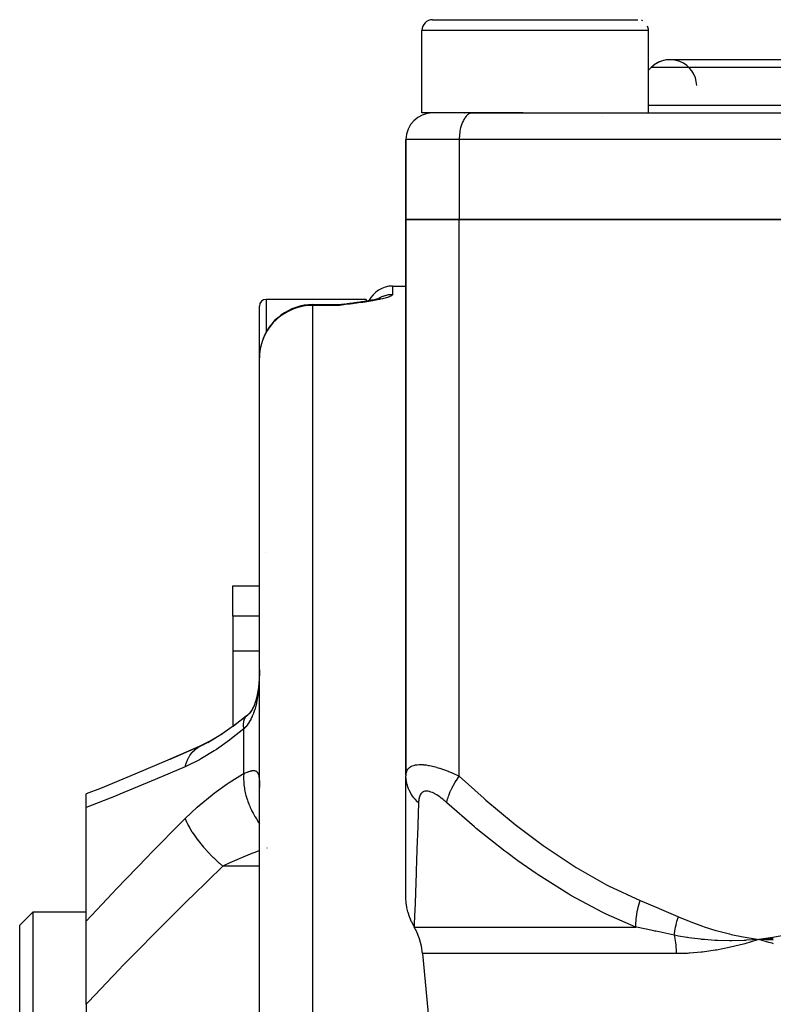
# Model space of a CAD drawing. Units: millimetres. Extents: x -234 to 366, y -253 to 253.
# Drawn here: x -41 to -13, y -174 to -137 of the extents above; entities that cross this region are included whole.
import ezdxf

# ---------------------------------------------------------------- set-up
doc = ezdxf.new("R2010")
doc.units = ezdxf.units.MM
doc.linetypes.add('DASHED', pattern=[9.652, 8.128, -1.524])
doc.layers.add('nevidi', color=4, linetype='DASHED')

msp = doc.modelspace()

# ---------------------------------------------------------------- linework, layer by layer
at = {"color": 2}
for p, q in [((-25.501, -137.486), (-17.802, -137.486)), ((-25.901, -140.986), (-25.901, -137.886)), ((-17.401, -140.986), (-17.401, -137.886)), ((-16.586, -138.986), (16.586, -138.986)), ((-17.401, -139.386), (-17.293, -139.279)), ((-17.401, -139.386), (-17.293, -139.279)), ((-22.102, -140.986), (-25.901, -140.986)), ((-24, -140.986), (-24.023, -140.987)), ((-24.023, -140.987), (-1.523, -140.987)), ((-13, -140.987), (-13, -140.985)), ((-13, -140.987), (-13, -140.985)), ((-26.5, -144.986), (-26.5, -141.986)), ((-26.5, -141.986), (-26.5, -144.986)), ((-24.5, -144.986), (-26.5, -144.986)), ((-26.5, -144.986), (-26.5, -165.842)), ((-26.5, -165.842), (-26.5, -144.986)), ((-26.5, -144.986), (-24.5, -144.986)), ((-24.5, -144.986), (-2, -144.986)), ((-2, -144.986), (-24.5, -144.986)), ((-27, -147.486), (-26.5, -147.486)), ((-27, -147.486), (-26.5, -147.486)), ((-32, -150.183), (-32, -148.236)), ((-28, -147.986), (-31.75, -147.986)), ((-28, -147.986), (-31.75, -147.986)), ((-30, -148.183), (-29, -148.183)), ((-28.904, -148.183), (-29, -148.213)), ((-28.9, -148.183), (-29, -148.213)), ((-28.897, -148.184), (-29, -148.213)), ((-28.895, -148.184), (-29, -148.213)), ((-28.893, -148.184), (-29, -148.213)), ((-28.89, -148.184), (-29, -148.213)), ((-28.888, -148.184), (-29, -148.213)), ((-28.886, -148.184), (-29, -148.213)), ((-28.884, -148.185), (-29, -148.213)), ((-28.881, -148.185), (-29, -148.213)), ((-28.877, -148.185), (-29, -148.213)), ((-28.874, -148.185), (-29, -148.213)), ((-28.872, -148.186), (-29, -148.213)), ((-28.87, -148.186), (-29, -148.213)), ((-28.867, -148.186), (-29, -148.213)), ((-28.865, -148.187), (-29, -148.213)), ((-28.861, -148.187), (-29, -148.213)), ((-28.892, -148.188), (-29, -148.213)), ((-28.858, -148.188), (-29, -148.213)), ((-28.856, -148.188), (-29, -148.213)), ((-28.854, -148.189), (-29, -148.213)), ((-28.851, -148.189), (-29, -148.213)), ((-28.849, -148.189), (-29, -148.213)), ((-28.844, -148.19), (-29, -148.213)), ((-28.842, -148.191), (-29, -148.213)), ((-28.84, -148.191), (-29, -148.213)), ((-28.838, -148.192), (-29, -148.213)), ((-28.835, -148.192), (-29, -148.213)), ((-28.897, -148.194), (-29, -148.213)), ((-28.935, -148.203), (-29, -148.213)), ((-28.809, -148.168), (-28.901, -148.183)), ((-28.879, -148.185), (-28.885, -148.186)), ((-28.634, -148.146), (-28.754, -148.163)), ((-28.709, -148.157), (-28.751, -148.161)), ((-28.663, -148.15), (-28.748, -148.161)), ((-28.695, -148.155), (-28.748, -148.161)), ((-28.68, -148.153), (-28.747, -148.161)), ((-28.694, -148.155), (-28.705, -148.156)), ((-28.481, -148.126), (-28.607, -148.143)), ((-28.472, -148.125), (-28.6, -148.143)), ((-28.548, -148.136), (-28.597, -148.141)), ((-28.524, -148.132), (-28.593, -148.141)), ((-28.338, -148.107), (-28.463, -148.124)), ((-28.35, -148.109), (-28.438, -148.121)), ((-28.19, -148.086), (-28.314, -148.104)), ((-28.176, -148.084), (-28.302, -148.103)), ((-28.056, -148.066), (-28.147, -148.08)), ((-28, -147.986), (-28, -148.059)), ((-28, -148.059), (-28, -148.061)), ((-27.817, -148.026), (-27.884, -148.038)), ((-27.491, -147.952), (-27.555, -147.971)), ((-27.473, -147.945), (-27.523, -147.963)), ((-27.472, -147.943), (-27.498, -147.955)), ((-27.473, -147.945), (-27.488, -147.951)), ((-32, -187.961), (-32, -150.183)), ((-32, -187.961), (-32, -150.183)), ((-33, -158.743), (-32, -158.743)), ((-33, -159.885), (-33, -158.743)), ((-33, -159.885), (-33, -161.196)), ((-33, -161.196), (-33, -164.024)), ((-32.002, -162.099), (-32.003, -162.117)), ((-32.488, -163.627), (-32.983, -164.028)), ((-32.488, -163.627), (-32.437, -163.584)), ((-32.321, -163.453), (-32.326, -163.459)), ((-34.26, -164.774), (-35.528, -165.33)), ((-34.257, -164.774), (-35.366, -165.259)), ((-33.834, -164.565), (-34.412, -164.848)), ((-34.26, -164.774), (-34.199, -164.743)), ((-34.204, -164.746), (-33.827, -164.559)), ((-34.204, -164.746), (-34.199, -164.743)), ((-33.94, -164.616), (-34.199, -164.743)), ((-26.5, -170.49), (-26.5, -165.883)), ((-32.002, -166.29), (-32, -166.312)), ((-38.5, -167.065), (-38.5, -166.554)), ((-38.5, -171.336), (-38.5, -167.065)), ((-40.5, -170.986), (-41, -171.486)), ((-40.5, -170.986), (-41, -171.486)), ((-40.5, -170.986), (-38.5, -170.986)), ((-40.5, -170.986), (-38.5, -170.986)), ((-40.5, -220.986), (-40.5, -170.986)), ((-41, -220.486), (-41, -171.486)), ((-38.5, -174.452), (-38.5, -171.336)), ((-13.786, -172.052), (-13.81, -172.053)), ((-12.728, -171.943), (-13.25, -172.015)), ((-12.726, -171.956), (-13.25, -172.015)), ((-12.724, -171.97), (-13.25, -172.015)), ((-12.722, -171.984), (-13.25, -172.015)), ((-12.72, -171.998), (-13.25, -172.015)), ((-12.718, -172.012), (-13.25, -172.015)), ((-12.715, -172.026), (-13.25, -172.015)), ((-12.713, -172.039), (-13.25, -172.015)), ((-38.5, -174.452), (-38.5, -175.574))]:
    msp.add_line(p, q, dxfattribs=at)
for points in [[(-28.804, -148.167), (-28.902, -148.183), (-29, -148.213)], [(-28.813, -148.169), (-28.906, -148.183), (-29, -148.213)], [(-28.818, -148.17), (-28.909, -148.183), (-29, -148.213)], [(-28.856, -148.175), (-28.911, -148.183), (-29, -148.213)], [(-28.862, -148.176), (-28.913, -148.183), (-29, -148.213)], [(-28.869, -148.177), (-28.916, -148.183), (-29, -148.213)], [(-28.95, -148.193), (-28.971, -148.201), (-29, -148.213)], [(-28.847, -148.174), (-28.867, -148.175), (-28.878, -148.176)], [(-28.795, -148.166), (-28.791, -148.165), (-28.786, -148.165), (-28.782, -148.164)], [(-28.205, -148.089), (-28.326, -148.105), (-28.453, -148.123)], [(-27.924, -148.045), (-28.039, -148.063), (-28.161, -148.082)], [(-27.525, -147.962), (-27.604, -147.982), (-27.694, -148.002), (-27.795, -148.022), (-27.904, -148.042)], [(-32.001, -161.897), (-32.003, -162.035), (-32.003, -162.06)], [(-32.006, -162.167), (-32.012, -162.25), (-32.024, -162.399), (-32.039, -162.547), (-32.058, -162.692), (-32.081, -162.832), (-32.107, -162.967)], [(-32.08, -162.832), (-32.106, -162.935), (-32.138, -163.051), (-32.174, -163.162), (-32.214, -163.269), (-32.257, -163.37)], [(-32.205, -163.244), (-32.231, -163.299), (-32.278, -163.384), (-32.329, -163.465), (-32.383, -163.543)], [(-32.477, -163.622), (-32.895, -163.95), (-33.412, -164.313), (-33.932, -164.634)], [(-32.33, -163.465), (-32.389, -163.533), (-32.453, -163.599), (-32.508, -163.65)], [(-32.508, -163.65), (-32.496, -163.636), (-32.491, -163.631)], [(-33.392, -164.299), (-33.823, -164.557), (-34.318, -164.81)], [(-34.318, -164.81), (-34.313, -164.807), (-34.266, -164.778)], [(-35.355, -165.254), (-36.677, -165.814), (-37.971, -166.344), (-38.5, -166.555)], [(-26.194, -171.537), (-26.282, -171.37), (-26.291, -171.352), (-26.36, -171.189), (-26.369, -171.165), (-26.422, -171.008), (-26.43, -170.98), (-26.466, -170.827), (-26.471, -170.798), (-26.492, -170.65), (-26.494, -170.623), (-26.5, -170.49)], [(-26.194, -171.537), (-26.191, -171.544), (-26.187, -171.551)], [(-25.876, -172.551), (-25.917, -172.272), (-25.989, -171.999), (-26.038, -171.864), (-26.092, -171.737), (-26.187, -171.551)], [(-13.25, -172.015), (-13.734, -172.05), (-13.757, -172.051)], [(-12.708, -172.177), (-12.761, -172.162), (-12.884, -172.128), (-13.25, -172.015)], [(-13.202, -172.019), (-13.223, -172.017), (-13.25, -172.015)], [(-25.876, -172.551), (-25.585, -175.741), (-25.508, -176.61), (-25.111, -181.405), (-24.797, -186.248), (-24.597, -191.113), (-24.529, -195.986), (-24.597, -200.858), (-24.797, -205.723), (-25.111, -210.567), (-25.508, -215.362), (-25.585, -216.231), (-25.876, -219.421)]]:
    msp.add_lwpolyline(points, dxfattribs=at)
for centre, radius, start, end in [((-25.501, -137.886), 0.4, 90, 180), ((-17.801, -137.886), 0.4, 61.5385, 69.2308), ((-17.801, -137.886), 0.4, 0, 22.7993), ((-16.586, -139.986), 1, 1.722, 135), ((-16.586, -139.986), 1, 92.8571, 135), ((-25.5, -141.986), 1, 90, 180), ((-24.351, -141.186), 0.2, 76.9231, 78.6802), ((-24.351, -141.186), 0.2, 23.0769, 23.3047), ((-18.951, -141.186), 0.2, 156.6953, 156.9231), ((-27, -148.486), 1, 90, 153.5071), ((-31.75, -148.236), 0.25, 90, 180), ((-30, -150.183), 2, 90, 163.2419), ((-29, -147.183), 1, 270, 276.9992), ((-30, -150.183), 2, 167.315, 169.504), ((-31.75, -157.736), 0.25, 91.5074, 91.8959)]:
    msp.add_arc(centre, radius, start, end, dxfattribs=at)
at = {"layer": 'nevidi', "color": 7, "linetype": 'Continuous'}
for p, q in [((-17.402, -137.886), (-25.901, -137.886)), ((-17.401, -137.886), (-17.402, -137.886)), ((17.293, -139.279), (-17.293, -139.279)), ((-17.401, -140.693), (17.401, -140.693)), ((-24.5, -141.986), (-26.5, -141.986)), ((-24.5, -141.986), (-24.5, -144.986)), ((-2, -141.986), (-24.5, -141.986)), ((-24.5, -165.883), (-24.5, -144.986)), ((-27, -147.486), (-27, -147.796)), ((-31.75, -147.986), (-31.75, -149.223)), ((-30, -148.183), (-30, -148.213)), ((-30, -187.616), (-30, -148.213)), ((-29, -148.213), (-30, -148.213)), ((-29, -148.213), (-29, -148.183)), ((-28.917, -148.183), (-28.95, -148.193)), ((-32, -159.885), (-33, -159.885)), ((-32, -161.196), (-33, -161.196)), ((-31.982, -161.196), (-31.983, -161.196)), ((-32.491, -163.631), (-32.488, -163.627)), ((-32.586, -165.786), (-32.586, -164.104)), ((-34.199, -164.743), (-34.184, -164.738)), ((-34.09, -164.701), (-34.076, -164.697)), ((-31.717, -168.592), (-31.718, -168.593)), ((-32, -169.269), (-33.373, -169.269)), ((-26.187, -171.551), (-17.868, -171.551)), ((-13.757, -172.051), (-13.786, -172.052)), ((-16.356, -172.551), (-25.876, -172.551))]:
    msp.add_line(p, q, dxfattribs=at)
for points in [[(-24.023, -140.987), (-24.047, -140.99), (-24.09, -141.002), (-24.113, -141.012), (-24.155, -141.035), (-24.177, -141.051), (-24.217, -141.085), (-24.238, -141.107), (-24.276, -141.152), (-24.295, -141.178), (-24.329, -141.233), (-24.346, -141.265), (-24.376, -141.328), (-24.392, -141.364), (-24.417, -141.434), (-24.43, -141.474), (-24.45, -141.551), (-24.46, -141.594), (-24.475, -141.675), (-24.482, -141.72), (-24.492, -141.806), (-24.496, -141.852), (-24.499, -141.939), (-24.5, -141.986)], [(-27, -147.796), (-27.002, -147.806), (-27.006, -147.816), (-27.018, -147.83), (-27.029, -147.84), (-27.051, -147.855), (-27.07, -147.865), (-27.102, -147.881), (-27.127, -147.891), (-27.152, -147.901), (-27.168, -147.907), (-27.199, -147.917), (-27.249, -147.932), (-27.285, -147.942), (-27.343, -147.957), (-27.385, -147.968), (-27.451, -147.983), (-27.496, -147.993), (-27.569, -148.007), (-27.619, -148.017), (-27.697, -148.031), (-27.75, -148.041), (-27.833, -148.055), (-27.889, -148.064), (-27.975, -148.077), (-28.034, -148.086), (-28.125, -148.1), (-28.186, -148.108), (-28.28, -148.121), (-28.343, -148.13), (-28.439, -148.143), (-28.504, -148.151), (-28.602, -148.164), (-28.668, -148.172), (-28.767, -148.184), (-28.834, -148.193), (-28.934, -148.205), (-29, -148.213)], [(-27.572, -147.976), (-27.556, -147.965), (-27.549, -147.96), (-27.52, -147.942), (-27.512, -147.938), (-27.482, -147.92), (-27.476, -147.917), (-27.475, -147.916), (-27.444, -147.901), (-27.436, -147.897), (-27.404, -147.882), (-27.397, -147.879), (-27.364, -147.866), (-27.356, -147.863), (-27.354, -147.862), (-27.324, -147.851), (-27.315, -147.848), (-27.282, -147.838), (-27.274, -147.835), (-27.24, -147.826), (-27.232, -147.824), (-27.226, -147.823), (-27.198, -147.817), (-27.19, -147.815), (-27.156, -147.809), (-27.147, -147.808), (-27.113, -147.803), (-27.104, -147.802), (-27.094, -147.801), (-27.07, -147.799), (-27.061, -147.798), (-27.026, -147.797), (-27.018, -147.797), (-27, -147.796)], [(-30, -148.213), (-30.089, -148.215), (-30.188, -148.222), (-30.349, -148.244), (-30.452, -148.265), (-30.603, -148.305), (-30.709, -148.341), (-30.847, -148.399), (-30.953, -148.452), (-31.078, -148.524), (-31.18, -148.593), (-31.29, -148.678), (-31.322, -148.705), (-31.385, -148.763), (-31.481, -148.859), (-31.566, -148.958), (-31.646, -149.065), (-31.719, -149.176), (-31.783, -149.291), (-31.84, -149.411), (-31.888, -149.533), (-31.928, -149.661), (-31.959, -149.788), (-31.982, -149.92), (-31.995, -150.051), (-32, -150.183)], [(-32.003, -162.06), (-32.007, -162.197), (-32.008, -162.222), (-32.014, -162.358), (-32.016, -162.382), (-32.019, -162.431), (-32.025, -162.518), (-32.027, -162.541), (-32.039, -162.675), (-32.042, -162.699), (-32.057, -162.829), (-32.06, -162.852), (-32.075, -162.947), (-32.08, -162.978), (-32.084, -163), (-32.107, -163.121), (-32.111, -163.142), (-32.139, -163.259), (-32.144, -163.28), (-32.167, -163.36), (-32.177, -163.392), (-32.183, -163.412), (-32.22, -163.518), (-32.227, -163.536), (-32.268, -163.636), (-32.276, -163.653), (-32.293, -163.69), (-32.322, -163.746), (-32.33, -163.762), (-32.381, -163.848), (-32.39, -163.863), (-32.445, -163.942), (-32.452, -163.952), (-32.455, -163.956), (-32.514, -164.029), (-32.526, -164.041), (-32.586, -164.104)], [(-32.586, -164.104), (-32.587, -164.097), (-32.596, -163.98), (-32.596, -163.976), (-32.596, -163.969), (-32.596, -163.953), (-32.588, -163.85), (-32.586, -163.837), (-32.585, -163.832), (-32.584, -163.827), (-32.559, -163.74), (-32.551, -163.721), (-32.55, -163.721), (-32.549, -163.717), (-32.508, -163.65)], [(-32.586, -164.104), (-33.05, -164.479), (-33.129, -164.538), (-33.615, -164.882), (-33.694, -164.934), (-34.177, -165.227), (-34.256, -165.271), (-34.734, -165.509), (-34.787, -165.532)], [(-34.787, -165.532), (-34.747, -165.396), (-34.744, -165.389), (-34.733, -165.359), (-34.73, -165.35), (-34.687, -165.249), (-34.684, -165.243), (-34.648, -165.175), (-34.644, -165.167), (-34.613, -165.115), (-34.609, -165.11), (-34.54, -165.014), (-34.535, -165.008), (-34.526, -164.997), (-34.522, -164.992), (-34.427, -164.895), (-34.423, -164.891), (-34.412, -164.881), (-34.406, -164.876), (-34.318, -164.81)], [(-34.787, -165.532), (-35.92, -166.018), (-36.063, -166.078), (-37.239, -166.564), (-37.382, -166.621), (-38.5, -167.065)], [(-26.5, -165.883), (-26.499, -165.851), (-26.499, -165.848), (-26.494, -165.802), (-26.494, -165.799), (-26.485, -165.754), (-26.485, -165.751), (-26.471, -165.71), (-26.47, -165.707), (-26.463, -165.689), (-26.452, -165.667), (-26.451, -165.665), (-26.428, -165.627), (-26.426, -165.625), (-26.398, -165.591), (-26.396, -165.589), (-26.362, -165.558), (-26.359, -165.556), (-26.353, -165.552), (-26.32, -165.529), (-26.317, -165.527), (-26.271, -165.504), (-26.268, -165.503), (-26.216, -165.483), (-26.212, -165.482), (-26.173, -165.472), (-26.154, -165.467), (-26.15, -165.467), (-26.085, -165.457), (-26.08, -165.456), (-26.01, -165.451), (-26.005, -165.451), (-25.929, -165.45), (-25.925, -165.451), (-25.924, -165.451), (-25.843, -165.455), (-25.837, -165.456), (-25.752, -165.465), (-25.745, -165.466), (-25.655, -165.481), (-25.649, -165.482), (-25.613, -165.489), (-25.555, -165.501), (-25.549, -165.502), (-25.452, -165.525), (-25.445, -165.527), (-25.347, -165.554), (-25.34, -165.556), (-25.245, -165.585), (-25.24, -165.587), (-25.233, -165.589), (-25.131, -165.623), (-25.124, -165.625), (-25.022, -165.662), (-25.015, -165.665), (-24.913, -165.704), (-24.906, -165.707), (-24.826, -165.739), (-24.803, -165.748), (-24.796, -165.751), (-24.693, -165.795), (-24.686, -165.798), (-24.583, -165.844), (-24.576, -165.848), (-24.5, -165.883)], [(-34.787, -167.481), (-34.338, -167.055), (-34.26, -166.986), (-33.779, -166.587), (-33.7, -166.525), (-33.211, -166.172), (-33.131, -166.119), (-32.641, -165.817), (-32.586, -165.786)], [(-32.586, -165.786), (-32.595, -165.916), (-32.596, -165.955), (-32.596, -165.971), (-32.596, -165.98), (-32.591, -166.123), (-32.588, -166.165), (-32.585, -166.198), (-32.584, -166.208), (-32.566, -166.341), (-32.559, -166.384), (-32.549, -166.435), (-32.547, -166.445), (-32.519, -166.565), (-32.508, -166.608), (-32.488, -166.678), (-32.485, -166.689), (-32.452, -166.791), (-32.437, -166.835), (-32.404, -166.922), (-32.4, -166.933), (-32.365, -167.017), (-32.346, -167.061), (-32.299, -167.164), (-32.294, -167.174), (-32.261, -167.24), (-32.238, -167.282), (-32.173, -167.398), (-32.167, -167.408), (-32.139, -167.455), (-32.114, -167.495), (-32.03, -167.621), (-32.023, -167.63), (-32.003, -167.659), (-32, -167.663)], [(-32.586, -165.786), (-32.537, -165.766), (-32.526, -165.761), (-32.466, -165.737), (-32.456, -165.733), (-32.452, -165.732), (-32.401, -165.713), (-32.391, -165.71), (-32.34, -165.694), (-32.331, -165.692), (-32.293, -165.683), (-32.285, -165.682), (-32.277, -165.68), (-32.234, -165.675), (-32.227, -165.675), (-32.19, -165.677), (-32.184, -165.678), (-32.167, -165.681), (-32.151, -165.686), (-32.145, -165.688), (-32.117, -165.704), (-32.112, -165.708), (-32.088, -165.731), (-32.084, -165.736), (-32.075, -165.748), (-32.064, -165.767), (-32.06, -165.773), (-32.044, -165.812), (-32.042, -165.819), (-32.029, -165.866), (-32.027, -165.874), (-32.019, -165.919), (-32.017, -165.928), (-32.016, -165.938), (-32.009, -166), (-32.008, -166.012), (-32.004, -166.08), (-32.003, -166.093), (-32.001, -166.169), (-32.001, -166.183), (-32, -166.261)], [(-26.03, -166.883), (-26.067, -166.847), (-26.155, -166.754), (-26.164, -166.744), (-26.204, -166.696), (-26.277, -166.595), (-26.284, -166.585), (-26.316, -166.533), (-26.374, -166.426), (-26.379, -166.415), (-26.403, -166.36), (-26.443, -166.249), (-26.447, -166.238), (-26.463, -166.181), (-26.486, -166.067), (-26.488, -166.056), (-26.494, -165.998), (-26.5, -165.883)], [(-24.968, -166.883), (-24.95, -166.792), (-24.937, -166.744), (-24.935, -166.734), (-24.904, -166.636), (-24.885, -166.585), (-24.881, -166.574), (-24.838, -166.469), (-24.813, -166.415), (-24.808, -166.404), (-24.753, -166.294), (-24.723, -166.238), (-24.717, -166.226), (-24.651, -166.113), (-24.615, -166.055), (-24.608, -166.044), (-24.532, -165.929), (-24.5, -165.883)], [(-24.5, -165.883), (-23.571, -166.725), (-23.501, -166.786), (-22.476, -167.641), (-22.405, -167.698), (-21.349, -168.492), (-21.275, -168.545), (-20.184, -169.271), (-20.108, -169.318), (-18.975, -169.962), (-18.895, -170.003), (-17.712, -170.551)], [(-24.968, -166.883), (-25.003, -166.851), (-25.007, -166.848), (-25.06, -166.802), (-25.064, -166.798), (-25.117, -166.754), (-25.121, -166.751), (-25.174, -166.709), (-25.178, -166.707), (-25.231, -166.667), (-25.235, -166.665), (-25.288, -166.628), (-25.292, -166.625), (-25.344, -166.591), (-25.348, -166.589), (-25.4, -166.558), (-25.404, -166.556), (-25.456, -166.529), (-25.459, -166.527), (-25.51, -166.504), (-25.513, -166.502), (-25.562, -166.483), (-25.566, -166.482), (-25.613, -166.467), (-25.616, -166.467), (-25.662, -166.456), (-25.665, -166.456), (-25.708, -166.451), (-25.71, -166.451), (-25.721, -166.45), (-25.751, -166.45), (-25.754, -166.451), (-25.791, -166.456), (-25.794, -166.456), (-25.829, -166.466), (-25.831, -166.467), (-25.863, -166.481), (-25.865, -166.482), (-25.893, -166.501), (-25.895, -166.503), (-25.92, -166.526), (-25.922, -166.527), (-25.944, -166.554), (-25.945, -166.556), (-25.964, -166.586), (-25.965, -166.589), (-25.982, -166.623), (-25.983, -166.625), (-25.996, -166.662), (-25.997, -166.665), (-26.008, -166.704), (-26.009, -166.707), (-26.017, -166.749), (-26.018, -166.752), (-26.024, -166.795), (-26.024, -166.799), (-26.028, -166.844), (-26.029, -166.848), (-26.03, -166.883)], [(-26.03, -166.883), (-26.057, -167.72), (-26.059, -167.782), (-26.088, -168.631), (-26.09, -168.689), (-26.102, -169.033), (-26.118, -169.481), (-26.12, -169.533), (-26.146, -170.256), (-26.147, -170.304), (-26.171, -170.946), (-26.173, -170.987), (-26.176, -171.053), (-26.194, -171.535), (-26.194, -171.537)], [(-17.868, -171.551), (-18.981, -171.069), (-19.03, -171.045), (-19.117, -171.003), (-20.309, -170.367), (-20.393, -170.317), (-21.538, -169.597), (-21.616, -169.545), (-22.306, -169.06), (-22.719, -168.754), (-22.794, -168.698), (-23.861, -167.846), (-23.933, -167.786), (-24.968, -166.883)], [(-38.5, -171.336), (-37.517, -170.284), (-37.376, -170.135), (-36.202, -168.913), (-36.059, -168.767), (-34.874, -167.567), (-34.787, -167.481)], [(-34.787, -167.481), (-34.749, -167.578), (-34.747, -167.583), (-34.73, -167.62), (-34.727, -167.627), (-34.689, -167.705), (-34.686, -167.71), (-34.643, -167.791), (-34.639, -167.798), (-34.616, -167.839), (-34.612, -167.845), (-34.535, -167.972), (-34.53, -167.98), (-34.53, -167.98), (-34.526, -167.986), (-34.432, -168.126), (-34.427, -168.132), (-34.406, -168.162), (-34.4, -168.17), (-34.323, -168.275), (-34.318, -168.281), (-34.26, -168.357), (-34.253, -168.365), (-34.204, -168.426), (-34.199, -168.432), (-34.097, -168.553), (-34.09, -168.561), (-34.076, -168.577), (-34.071, -168.583), (-33.941, -168.726), (-33.936, -168.733), (-33.922, -168.748), (-33.914, -168.756), (-33.801, -168.873), (-33.795, -168.879), (-33.737, -168.937), (-33.729, -168.945), (-33.656, -169.015), (-33.65, -169.021), (-33.546, -169.118), (-33.538, -169.125), (-33.508, -169.152), (-33.501, -169.158), (-33.373, -169.269)], [(-32, -168.69), (-32.052, -168.708), (-32.207, -168.765), (-32.286, -168.795), (-32.586, -168.914), (-32.768, -168.991), (-32.846, -169.024), (-33.107, -169.142), (-33.32, -169.243), (-33.373, -169.269)], [(-33.373, -169.269), (-34.501, -170.362), (-34.645, -170.503), (-35.819, -171.669), (-35.962, -171.813), (-36.53, -172.389), (-37.124, -173.001), (-37.265, -173.147), (-38.413, -174.36), (-38.5, -174.452)], [(-17.868, -171.551), (-17.867, -171.415), (-17.867, -171.404), (-17.862, -171.323), (-17.862, -171.318), (-17.856, -171.251), (-17.855, -171.241), (-17.835, -171.082), (-17.833, -171.071), (-17.833, -171.065), (-17.804, -170.907), (-17.802, -170.896), (-17.782, -170.807), (-17.781, -170.802), (-17.763, -170.73), (-17.76, -170.718), (-17.712, -170.551)], [(-17.712, -170.551), (-17.024, -170.839), (-16.992, -170.853), (-16.291, -171.158), (-16.275, -171.165)], [(-16.433, -171.858), (-16.424, -171.789), (-16.423, -171.784), (-16.412, -171.713), (-16.411, -171.707), (-16.41, -171.697), (-16.409, -171.694), (-16.398, -171.635), (-16.397, -171.63), (-16.382, -171.556), (-16.381, -171.551), (-16.374, -171.521), (-16.374, -171.518), (-16.364, -171.476), (-16.363, -171.471), (-16.344, -171.396), (-16.342, -171.391), (-16.329, -171.342), (-16.328, -171.338), (-16.322, -171.316), (-16.32, -171.311), (-16.297, -171.235), (-16.296, -171.23), (-16.275, -171.165)], [(-16.275, -171.165), (-15.874, -171.333), (-15.811, -171.357), (-15.373, -171.518), (-15.309, -171.539), (-14.867, -171.678), (-14.802, -171.696), (-14.356, -171.812), (-14.29, -171.828), (-13.838, -171.922), (-13.772, -171.934), (-13.316, -172.006), (-13.25, -172.015)], [(-13.25, -172.015), (-12.916, -171.966), (-12.729, -171.934), (-12.395, -171.869), (-12.21, -171.828), (-11.88, -171.746), (-11.696, -171.696), (-11.37, -171.598), (-11.189, -171.539), (-10.866, -171.425), (-10.688, -171.357), (-10.369, -171.227), (-10.225, -171.165)], [(-16.433, -171.858), (-16.991, -171.737), (-17.124, -171.708), (-17.156, -171.702), (-17.249, -171.682), (-17.852, -171.554), (-17.868, -171.551)], [(-16.433, -171.858), (-16.423, -171.904), (-16.422, -171.909), (-16.407, -171.984), (-16.406, -171.989), (-16.404, -171.999), (-16.393, -172.064), (-16.393, -172.069), (-16.382, -172.145), (-16.381, -172.15), (-16.373, -172.227), (-16.372, -172.232), (-16.368, -172.272), (-16.365, -172.31), (-16.365, -172.314), (-16.36, -172.392), (-16.36, -172.397), (-16.357, -172.475), (-16.357, -172.48), (-16.356, -172.551)], [(-13.81, -172.053), (-14.273, -172.065), (-14.28, -172.065), (-14.324, -172.065), (-14.362, -172.065), (-14.794, -172.056), (-14.809, -172.055), (-14.861, -172.053), (-14.904, -172.051), (-15.297, -172.023), (-15.346, -172.019), (-15.398, -172.014), (-15.434, -172.01), (-15.789, -171.967), (-15.882, -171.954), (-15.934, -171.947), (-15.954, -171.943), (-16.271, -171.889), (-16.416, -171.861), (-16.433, -171.858)], [(-13.25, -172.015), (-13.303, -172.032), (-13.784, -172.177), (-13.837, -172.191), (-14.316, -172.311), (-14.369, -172.323), (-14.844, -172.417), (-14.896, -172.425), (-15.365, -172.492), (-15.417, -172.498), (-15.846, -172.535), (-15.88, -172.537), (-15.93, -172.539), (-16.356, -172.551)]]:
    msp.add_lwpolyline(points, dxfattribs=at)

doc.saveas('drawing.dxf')
